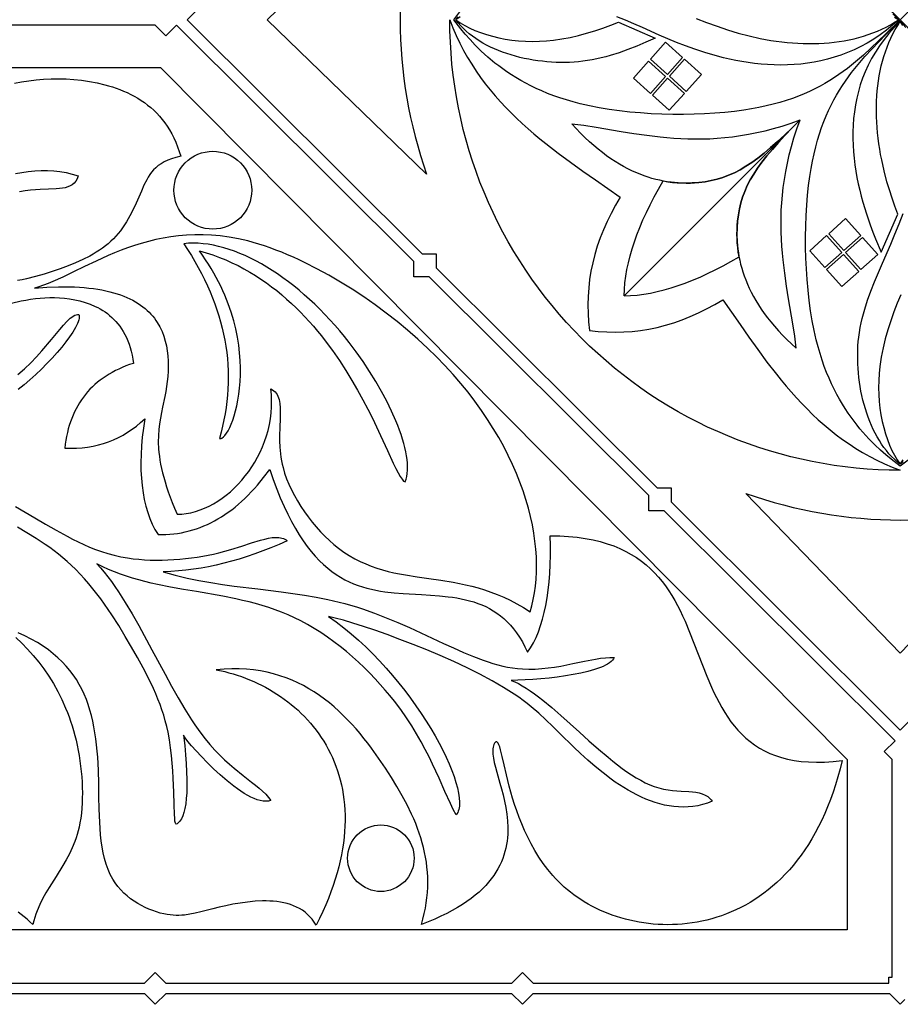
# Model space of a CAD drawing. Units: millimetres. Extents: x 0 to 203, y 67 to 203.
# Drawn here: x 40 to 101, y 67 to 135 of the extents above; entities that cross this region are included whole.
import ezdxf

# ---------------------------------------------------------------- set-up
doc = ezdxf.new("R2010")
doc.units = ezdxf.units.MM
doc.header["$MEASUREMENT"] = 0
doc.layers.add('LAYER_1', color=18, linetype='CONTINUOUS')

msp = doc.modelspace()

# ---------------------------------------------------------------- linework, layer by layer
at = {"layer": 'LAYER_1'}
for points in [[(117.076, 101.758), (101.247, 85.991), (85.418, 101.758), (85.418, 102.722), (84.451, 102.722), (69.161, 117.952), (69.161, 118.919), (68.191, 118.919), (51.917, 135.129), (68.191, 151.34), (69.161, 151.34), (69.161, 152.307), (84.451, 167.537), (85.418, 167.537), (85.418, 168.5), (101.247, 184.268), (117.076, 168.5)], [(66.652, 135.809), (66.644, 135.129), (66.652, 134.45), (66.673, 133.77), (66.71, 133.091), (66.761, 132.411), (66.826, 131.733), (66.906, 131.057), (67, 130.384), (67.108, 129.713), (67.23, 129.045), (67.367, 128.379), (67.519, 127.715), (67.684, 127.054), (67.864, 126.397), (68.057, 125.744), (68.264, 125.097), (68.485, 124.454), (57.441, 135.129), (68.485, 145.805)], [(100.231, 136.125), (101.247, 135.129), (100.231, 134.134), (99.727, 133.64), (99.217, 133.153), (98.696, 132.676), (98.157, 132.212), (97.878, 131.985), (97.593, 131.762), (97.3, 131.544), (96.999, 131.331), (96.689, 131.123), (96.369, 130.92), (96.038, 130.724), (95.696, 130.534), (95.342, 130.35), (94.974, 130.174), (94.593, 130.005), (94.198, 129.843), (93.787, 129.69), (93.36, 129.545), (92.916, 129.409), (92.454, 129.282), (91.974, 129.165), (91.475, 129.057), (90.956, 128.959), (90.416, 128.873), (89.771, 128.786), (89.102, 128.715), (88.411, 128.657), (87.702, 128.615), (86.979, 128.588), (86.246, 128.576), (85.505, 128.579), (84.761, 128.597), (84.017, 128.632), (83.276, 128.681), (82.542, 128.747), (81.818, 128.829), (81.109, 128.927), (80.417, 129.041), (79.746, 129.172), (79.099, 129.32), (78.618, 129.445), (78.154, 129.58), (77.705, 129.724), (77.272, 129.876), (76.855, 130.036), (76.453, 130.203), (76.066, 130.377), (75.694, 130.557), (75.336, 130.741), (74.993, 130.931), (74.662, 131.125), (74.346, 131.323), (74.042, 131.523), (73.752, 131.726), (73.473, 131.931), (73.207, 132.137), (72.711, 132.551), (72.26, 132.963), (71.851, 133.368), (71.483, 133.761), (71.152, 134.139), (70.857, 134.496), (70.364, 135.129), (70.857, 135.763)], [(102.243, 136.146), (101.247, 135.129), (100.251, 136.146)], [(100.857, 135.308), (101.14, 135.129), (100.726, 135.534)], [(102.263, 134.134), (101.247, 135.129), (102.263, 136.125)], [(70.799, 135.336), (70.504, 135.129), (70.667, 135.336)], [(87.131, 135.214), (87.847, 134.938), (88.572, 134.675), (89.304, 134.431), (90.041, 134.209), (90.793, 134.011), (91.545, 133.843), (91.921, 133.77), (92.297, 133.705), (92.671, 133.648), (93.045, 133.599), (93.417, 133.558), (93.788, 133.525), (94.158, 133.501), (94.525, 133.485), (94.891, 133.478), (95.254, 133.479), (95.615, 133.489), (95.972, 133.508), (96.327, 133.536), (96.679, 133.574), (97.027, 133.62), (97.372, 133.677), (97.713, 133.742), (98.049, 133.818), (98.381, 133.903), (98.709, 133.998), (99.032, 134.103), (99.35, 134.218), (99.663, 134.343), (99.97, 134.479), (100.272, 134.626), (100.567, 134.783), (100.857, 134.951), (101.14, 135.129), (100.716, 134.753), (100.286, 134.404), (99.85, 134.083), (99.41, 133.788), (98.964, 133.519), (98.514, 133.275), (98.061, 133.054), (97.605, 132.857), (97.146, 132.683), (96.685, 132.53), (96.222, 132.398), (95.759, 132.286), (95.294, 132.194), (94.83, 132.12), (94.366, 132.064), (93.903, 132.026), (93.442, 132.003), (92.983, 131.996), (92.526, 132.003), (92.072, 132.025), (91.621, 132.059), (91.175, 132.106), (90.733, 132.165), (90.296, 132.234), (89.864, 132.313), (89.439, 132.402), (89.02, 132.499), (88.608, 132.603), (88.204, 132.715), (87.807, 132.832), (87.041, 133.083), (86.395, 133.316), (85.773, 133.559), (85.17, 133.81), (84.579, 134.066), (83.413, 134.584), (82.826, 134.842), (82.229, 135.097), (81.641, 135.337)], [(101.88, 104.74), (101.247, 104.246), (100.614, 104.74), (100.257, 105.035), (99.879, 105.365), (99.485, 105.733), (99.08, 106.142), (98.669, 106.593), (98.462, 106.836), (98.255, 107.09), (98.049, 107.356), (97.844, 107.634), (97.641, 107.924), (97.44, 108.228), (97.243, 108.545), (97.049, 108.875), (96.859, 109.219), (96.674, 109.576), (96.495, 109.949), (96.321, 110.336), (96.154, 110.737), (95.994, 111.154), (95.842, 111.587), (95.698, 112.036), (95.563, 112.5), (95.438, 112.982), (95.29, 113.628), (95.159, 114.299), (95.045, 114.991), (94.947, 115.701), (94.865, 116.424), (94.799, 117.158), (94.75, 117.899), (94.715, 118.643), (94.697, 119.387), (94.694, 120.128), (94.706, 120.862), (94.733, 121.584), (94.775, 122.293), (94.832, 122.984), (94.904, 123.654), (94.99, 124.298), (95.077, 124.838), (95.175, 125.357), (95.282, 125.856), (95.4, 126.336), (95.527, 126.798), (95.663, 127.242), (95.808, 127.669), (95.961, 128.08), (96.123, 128.475), (96.292, 128.857), (96.468, 129.224), (96.652, 129.578), (96.842, 129.921), (97.038, 130.251), (97.241, 130.571), (97.449, 130.882), (97.662, 131.183), (97.88, 131.475), (98.329, 132.039), (98.794, 132.578), (99.271, 133.099), (100.251, 134.113), (101.247, 135.129), (102.243, 134.113)], [(101.426, 134.739), (101.247, 135.023), (101.624, 134.599)], [(26.519, 68.501), (48.976, 68.501), (49.711, 69.237), (50.446, 68.501), (74.376, 68.501), (75.111, 69.237), (75.846, 68.501), (100.466, 68.501), (100.466, 68.913), (100.695, 68.913), (100.695, 83.961), (100.143, 84.514), (100.884, 85.254), (84.916, 101.16), (83.856, 101.16), (83.856, 102.215), (68.655, 117.357), (67.599, 117.357), (67.599, 118.41), (51.183, 134.761), (50.447, 134.025), (49.711, 134.761), (26.336, 134.761)], [(4.065, 131.816), (50.079, 131.816), (97.566, 83.961), (97.566, 72.182), (36.581, 72.182)], [(39.963, 130.733), (40.46, 130.833), (40.962, 130.915), (41.47, 130.977), (41.983, 131.02), (42.502, 131.044), (43.024, 131.048), (43.551, 131.032), (44.082, 130.996), (44.615, 130.939), (45.152, 130.862), (45.688, 130.762), (46.221, 130.637), (46.485, 130.564), (46.748, 130.484), (47.008, 130.397), (47.265, 130.302), (47.519, 130.199), (47.77, 130.088), (48.017, 129.968), (48.26, 129.839), (48.498, 129.701), (48.731, 129.554), (48.959, 129.397), (49.181, 129.231), (49.397, 129.053), (49.606, 128.866), (49.809, 128.667), (50.004, 128.458), (50.192, 128.237), (50.371, 128.004), (50.542, 127.76), (50.705, 127.503), (50.858, 127.233), (51.001, 126.951), (51.135, 126.656), (51.258, 126.347), (51.371, 126.025), (51.472, 125.689), (51.14, 125.607), (50.839, 125.513), (50.569, 125.409), (50.327, 125.294), (50.11, 125.17), (49.916, 125.036), (49.744, 124.892), (49.59, 124.741), (49.452, 124.581), (49.329, 124.414), (49.218, 124.24), (49.116, 124.059), (48.931, 123.679), (48.757, 123.279), (48.578, 122.862), (48.388, 122.434), (48.183, 122.002), (47.96, 121.571), (47.715, 121.146), (47.584, 120.939), (47.446, 120.735), (47.3, 120.536), (47.148, 120.343), (46.987, 120.156), (46.818, 119.976), (46.64, 119.804), (46.454, 119.639), (46.259, 119.481), (46.057, 119.33), (45.847, 119.185), (45.63, 119.046), (45.406, 118.912), (45.176, 118.784), (44.697, 118.542), (44.196, 118.315), (43.675, 118.103), (43.138, 117.9), (42.585, 117.707), (42.016, 117.525), (41.426, 117.359), (40.813, 117.213), (40.497, 117.149), (40.174, 117.091)], [(40.037, 124.49), (40.481, 124.572), (40.926, 124.635), (41.369, 124.678), (41.81, 124.699), (42.249, 124.699), (42.684, 124.675), (43.115, 124.628), (43.542, 124.556), (43.963, 124.459), (44.377, 124.335), (44.299, 124.136), (44.204, 123.97), (44.093, 123.832), (43.966, 123.721), (43.822, 123.633), (43.662, 123.565), (43.484, 123.514), (43.289, 123.478), (43.076, 123.452), (42.845, 123.434), (42.329, 123.411), (41.739, 123.385), (41.415, 123.363), (41.072, 123.331), (40.709, 123.286), (40.33, 123.228)], [(101.279, 116.111), (101.04, 115.523), (100.809, 114.922), (100.592, 114.311), (100.391, 113.689), (100.211, 113.061), (100.056, 112.427), (99.989, 112.108), (99.929, 111.789), (99.878, 111.469), (99.835, 111.149), (99.786, 110.657), (99.758, 110.166), (99.751, 109.679), (99.763, 109.197), (99.794, 108.721), (99.844, 108.253), (99.912, 107.795), (99.997, 107.348), (100.1, 106.915), (100.219, 106.496), (100.354, 106.094), (100.504, 105.71), (100.669, 105.345), (100.848, 105.002), (101.041, 104.681), (101.247, 104.386), (101.04, 104.55), (100.841, 104.726), (100.649, 104.915), (100.464, 105.115), (100.287, 105.327), (100.117, 105.548), (99.955, 105.78), (99.8, 106.021), (99.652, 106.271), (99.512, 106.53), (99.379, 106.796), (99.255, 107.069), (99.137, 107.348), (99.027, 107.634), (98.925, 107.925), (98.831, 108.221), (98.744, 108.522), (98.665, 108.826), (98.593, 109.133), (98.529, 109.443), (98.474, 109.756), (98.425, 110.069), (98.385, 110.384), (98.352, 110.699), (98.328, 111.014), (98.311, 111.328), (98.302, 111.641), (98.301, 111.953), (98.308, 112.261), (98.323, 112.567), (98.346, 112.87), (98.377, 113.168), (98.422, 113.502), (98.477, 113.831), (98.541, 114.156), (98.615, 114.476), (98.696, 114.794), (98.786, 115.109), (98.988, 115.735), (99.215, 116.36), (99.465, 116.99), (100.016, 118.286), (100.588, 119.617), (100.878, 120.308), (101.163, 121.013), (101.439, 121.729)], [(39.761, 115.525), (40.426, 115.675), (40.756, 115.739), (41.086, 115.795), (41.415, 115.842), (41.746, 115.879), (42.077, 115.904), (42.411, 115.917), (42.748, 115.917), (43.089, 115.903), (43.434, 115.874), (43.785, 115.829), (44.14, 115.766), (44.499, 115.684), (44.858, 115.582), (45.214, 115.455), (45.564, 115.304), (45.736, 115.218), (45.905, 115.125), (46.072, 115.024), (46.235, 114.916), (46.395, 114.8), (46.55, 114.676), (46.702, 114.543), (46.848, 114.402), (46.99, 114.252), (47.126, 114.092), (47.256, 113.923), (47.38, 113.744), (47.497, 113.555), (47.607, 113.356), (47.711, 113.146), (47.806, 112.926), (47.894, 112.694), (47.973, 112.452), (48.043, 112.197), (48.104, 111.931), (48.156, 111.652), (48.198, 111.362), (47.935, 111.273), (47.68, 111.179), (47.432, 111.078), (47.192, 110.971), (46.959, 110.858), (46.733, 110.739), (46.515, 110.614), (46.304, 110.483), (46.1, 110.345), (45.904, 110.202), (45.715, 110.052), (45.534, 109.896), (45.359, 109.734), (45.192, 109.566), (45.033, 109.392), (44.881, 109.211), (44.736, 109.025), (44.599, 108.832), (44.468, 108.633), (44.346, 108.429), (44.23, 108.218), (44.122, 108), (44.021, 107.777), (43.928, 107.548), (43.842, 107.312), (43.763, 107.07), (43.692, 106.823), (43.628, 106.569), (43.572, 106.309), (43.522, 106.042), (43.481, 105.77), (43.446, 105.491), (43.856, 105.486), (44.257, 105.498), (44.65, 105.528), (45.034, 105.575), (45.41, 105.641), (45.777, 105.724), (46.135, 105.825), (46.485, 105.943), (46.827, 106.079), (47.16, 106.233), (47.484, 106.405), (47.8, 106.595), (48.108, 106.802), (48.406, 107.027), (48.697, 107.27), (48.978, 107.53), (48.885, 106.885), (48.812, 106.26), (48.759, 105.653), (48.727, 105.066), (48.714, 104.498), (48.722, 103.949), (48.749, 103.419), (48.797, 102.908), (48.864, 102.417), (48.952, 101.944), (49.06, 101.491), (49.188, 101.057), (49.336, 100.642), (49.504, 100.247), (49.692, 99.87), (49.9, 99.513), (50.176, 99.513), (50.45, 99.522), (50.722, 99.54), (50.991, 99.567), (51.258, 99.604), (51.523, 99.649), (51.786, 99.704), (52.046, 99.767), (52.304, 99.84), (52.56, 99.922), (52.814, 100.013), (53.065, 100.113), (53.315, 100.222), (53.562, 100.34), (53.806, 100.467), (54.049, 100.603), (54.289, 100.748), (54.527, 100.903), (54.763, 101.066), (54.997, 101.239), (55.228, 101.42), (55.457, 101.611), (55.684, 101.811), (55.909, 102.019), (56.131, 102.237), (56.351, 102.464), (56.569, 102.7), (56.785, 102.946), (57.209, 103.463), (57.625, 104.017), (57.867, 103.322), (58.112, 102.666), (58.362, 102.049), (58.616, 101.468), (58.874, 100.924), (59.136, 100.414), (59.401, 99.937), (59.67, 99.493), (59.943, 99.079), (60.219, 98.696), (60.498, 98.341), (60.779, 98.014), (61.064, 97.714), (61.352, 97.438), (61.642, 97.187), (61.935, 96.958), (62.23, 96.751), (62.528, 96.565), (62.827, 96.398), (63.129, 96.249), (63.432, 96.117), (63.738, 96), (64.045, 95.899), (64.353, 95.811), (64.663, 95.735), (64.974, 95.67), (65.286, 95.615), (65.599, 95.568), (66.227, 95.497), (66.858, 95.446), (68.12, 95.372), (68.747, 95.335), (69.368, 95.287), (69.981, 95.223), (70.283, 95.182), (70.582, 95.134), (70.878, 95.079), (71.171, 95.014), (71.459, 94.941), (71.743, 94.857), (72.023, 94.761), (72.297, 94.654), (72.567, 94.533), (72.831, 94.398), (73.089, 94.249), (73.341, 94.084), (73.587, 93.902), (73.826, 93.703), (74.059, 93.486), (74.283, 93.249), (74.501, 92.992), (74.71, 92.714), (74.911, 92.414), (75.104, 92.092), (75.287, 91.745), (75.462, 91.375), (75.673, 91.694), (75.868, 92.038), (76.049, 92.407), (76.214, 92.801), (76.365, 93.219), (76.501, 93.661), (76.621, 94.128), (76.727, 94.62), (76.818, 95.137), (76.893, 95.678), (76.954, 96.243), (77, 96.834), (77.03, 97.449), (77.046, 98.088), (77.047, 98.753), (77.032, 99.441), (77.686, 99.428), (78.308, 99.391), (78.899, 99.332), (79.461, 99.252), (79.993, 99.151), (80.498, 99.03), (80.976, 98.889), (81.428, 98.73), (81.856, 98.553), (82.26, 98.359), (82.641, 98.148), (83.001, 97.922), (83.34, 97.681), (83.66, 97.425), (83.962, 97.157), (84.246, 96.875), (84.513, 96.582), (84.766, 96.277), (85.004, 95.962), (85.229, 95.637), (85.441, 95.304), (85.643, 94.962), (85.834, 94.612), (86.016, 94.256), (86.19, 93.893), (86.357, 93.525), (86.674, 92.777), (87.269, 91.248), (87.564, 90.481), (87.867, 89.719), (88.186, 88.972), (88.353, 88.606), (88.528, 88.247), (88.71, 87.894), (88.902, 87.55), (89.102, 87.215), (89.314, 86.889), (89.537, 86.575), (89.772, 86.272), (90.021, 85.982), (90.284, 85.706), (90.563, 85.444), (90.858, 85.198), (91.17, 84.968), (91.5, 84.756), (91.849, 84.561), (92.218, 84.386), (92.609, 84.231), (93.021, 84.097), (93.456, 83.985), (93.915, 83.896), (94.399, 83.83), (94.908, 83.79), (95.444, 83.774), (96.008, 83.786), (96.6, 83.825), (97.222, 83.892), (97.081, 83.316), (96.929, 82.758), (96.767, 82.216), (96.595, 81.692), (96.413, 81.185), (96.221, 80.694), (96.021, 80.219), (95.812, 79.761), (95.594, 79.318), (95.367, 78.892), (95.133, 78.481), (94.891, 78.086), (94.642, 77.705), (94.386, 77.341), (94.122, 76.991), (93.853, 76.655), (93.577, 76.335), (93.295, 76.029), (93.007, 75.737), (92.714, 75.459), (92.416, 75.195), (92.113, 74.945), (91.806, 74.708), (91.494, 74.485), (91.178, 74.274), (90.859, 74.077), (90.537, 73.893), (90.211, 73.721), (89.883, 73.561), (89.552, 73.414), (89.219, 73.279), (88.884, 73.156), (88.547, 73.045), (88.209, 72.945), (87.871, 72.856), (87.531, 72.779), (87.191, 72.713), (86.851, 72.657), (86.511, 72.612), (86.171, 72.578), (85.832, 72.554), (85.494, 72.54), (85.157, 72.536), (84.822, 72.542), (84.489, 72.557), (84.158, 72.582), (83.829, 72.616), (83.503, 72.659), (83.181, 72.711), (82.861, 72.771), (82.545, 72.84), (82.233, 72.917), (81.925, 73.003), (81.622, 73.096), (81.324, 73.198), (81.03, 73.306), (80.742, 73.423), (80.46, 73.546), (80.183, 73.677), (79.913, 73.814), (79.649, 73.958), (79.392, 74.109), (79.142, 74.266), (78.899, 74.429), (78.665, 74.598), (78.437, 74.773), (78.217, 74.953), (78.004, 75.139), (77.799, 75.329), (77.6, 75.524), (77.408, 75.723), (77.223, 75.926), (76.873, 76.344), (76.547, 76.774), (76.245, 77.215), (75.967, 77.665), (75.71, 78.12), (75.474, 78.579), (75.257, 79.04), (75.059, 79.501), (74.878, 79.958), (74.713, 80.411), (74.563, 80.856), (74.427, 81.292), (74.193, 82.127), (74.002, 82.897), (73.844, 83.585), (73.711, 84.172), (73.593, 84.641), (73.538, 84.826), (73.483, 84.975), (73.427, 85.085), (73.37, 85.155), (73.34, 85.174), (73.31, 85.181), (73.278, 85.178), (73.246, 85.163), (73.188, 85.086), (73.141, 85.001), (73.105, 84.907), (73.079, 84.807), (73.062, 84.699), (73.055, 84.583), (73.063, 84.332), (73.101, 84.054), (73.162, 83.752), (73.243, 83.426), (73.338, 83.079), (73.555, 82.327), (73.667, 81.925), (73.776, 81.508), (73.876, 81.078), (73.964, 80.636), (74.034, 80.184), (74.082, 79.724), (74.104, 79.257), (74.103, 79.022), (74.095, 78.785), (74.077, 78.548), (74.049, 78.309), (74.012, 78.071), (73.964, 77.832), (73.904, 77.593), (73.833, 77.354), (73.75, 77.116), (73.653, 76.878), (73.543, 76.641), (73.419, 76.404), (73.28, 76.169), (73.126, 75.936), (72.956, 75.704), (72.77, 75.473), (72.567, 75.245), (72.346, 75.019), (72.107, 74.795), (71.849, 74.574), (71.572, 74.356), (71.275, 74.14), (70.958, 73.928), (70.62, 73.719), (70.26, 73.514), (69.878, 73.313), (69.473, 73.116), (69.045, 72.922), (68.593, 72.734), (68.117, 72.55), (68.225, 72.927), (68.318, 73.301), (68.396, 73.672), (68.458, 74.039), (68.506, 74.402), (68.54, 74.762), (68.56, 75.119), (68.566, 75.473), (68.559, 75.824), (68.54, 76.172), (68.508, 76.518), (68.464, 76.86), (68.408, 77.201), (68.342, 77.539), (68.264, 77.875), (68.176, 78.208), (68.077, 78.54), (67.969, 78.87), (67.852, 79.198), (67.725, 79.524), (67.59, 79.849), (67.446, 80.173), (67.136, 80.816), (66.796, 81.454), (66.431, 82.09), (66.044, 82.722), (65.636, 83.354), (65.164, 84.052), (64.668, 84.742), (64.411, 85.083), (64.147, 85.42), (63.876, 85.752), (63.597, 86.078), (63.312, 86.398), (63.018, 86.71), (62.716, 87.015), (62.405, 87.311), (62.086, 87.597), (61.757, 87.872), (61.419, 88.137), (61.071, 88.39), (60.713, 88.63), (60.345, 88.856), (59.966, 89.068), (59.576, 89.265), (59.175, 89.447), (58.762, 89.611), (58.337, 89.759), (57.9, 89.888), (57.451, 89.998), (56.988, 90.088), (56.513, 90.158), (56.024, 90.206), (55.521, 90.232), (55.005, 90.236), (54.474, 90.215), (53.928, 90.171), (54.515, 90.041), (54.807, 89.965), (55.097, 89.882), (55.386, 89.792), (55.673, 89.694), (55.957, 89.588), (56.24, 89.476), (56.519, 89.356), (56.796, 89.229), (57.07, 89.095), (57.341, 88.953), (57.608, 88.805), (57.871, 88.649), (58.13, 88.487), (58.385, 88.317), (58.635, 88.14), (58.88, 87.957), (59.121, 87.766), (59.356, 87.569), (59.585, 87.364), (59.809, 87.153), (60.027, 86.935), (60.239, 86.71), (60.444, 86.479), (60.643, 86.24), (60.835, 85.995), (61.019, 85.744), (61.196, 85.485), (61.365, 85.22), (61.527, 84.949), (61.68, 84.671), (61.825, 84.386), (61.962, 84.095), (62.089, 83.798), (62.207, 83.494), (62.316, 83.183), (62.416, 82.867), (62.505, 82.544), (62.585, 82.214), (62.654, 81.879), (62.712, 81.537), (62.76, 81.189), (62.797, 80.835), (62.823, 80.475), (62.837, 80.108), (62.839, 79.736), (62.829, 79.357), (62.807, 78.972), (62.773, 78.582), (62.725, 78.185), (62.665, 77.783), (62.592, 77.374), (62.505, 76.96), (62.405, 76.54), (62.29, 76.114), (62.162, 75.682), (62.019, 75.245), (61.861, 74.802), (61.688, 74.353), (61.501, 73.898), (61.298, 73.438), (61.079, 72.972), (60.845, 72.501), (60.713, 72.713), (60.569, 72.908), (60.414, 73.087), (60.248, 73.25), (60.071, 73.397), (59.885, 73.53), (59.69, 73.648), (59.486, 73.753), (59.275, 73.845), (59.056, 73.925), (58.831, 73.992), (58.599, 74.048), (58.363, 74.093), (58.122, 74.128), (57.876, 74.153), (57.627, 74.169), (57.376, 74.176), (57.122, 74.175), (56.61, 74.152), (56.097, 74.103), (55.587, 74.032), (55.086, 73.945), (54.599, 73.846), (54.13, 73.739), (53.684, 73.629), (52.866, 73.417), (52.482, 73.326), (52.106, 73.252), (51.73, 73.201), (51.54, 73.185), (51.348, 73.178), (51.153, 73.178), (50.953, 73.188), (50.748, 73.208), (50.537, 73.237), (50.294, 73.283), (50.045, 73.343), (49.79, 73.417), (49.532, 73.505), (49.271, 73.607), (49.011, 73.723), (48.753, 73.853), (48.497, 73.998), (48.247, 74.157), (48.003, 74.331), (47.767, 74.52), (47.542, 74.723), (47.328, 74.941), (47.127, 75.174), (46.942, 75.422), (46.773, 75.685), (46.682, 75.846), (46.598, 76.013), (46.446, 76.36), (46.316, 76.725), (46.206, 77.105), (46.114, 77.5), (46.038, 77.907), (45.978, 78.325), (45.93, 78.752), (45.894, 79.186), (45.867, 79.626), (45.834, 80.515), (45.817, 81.407), (45.802, 82.287), (45.774, 83.214), (45.726, 84.111), (45.692, 84.548), (45.65, 84.976), (45.6, 85.398), (45.54, 85.811), (45.471, 86.216), (45.39, 86.613), (45.298, 87.001), (45.193, 87.382), (45.075, 87.754), (44.943, 88.118), (44.795, 88.473), (44.632, 88.819), (44.452, 89.157), (44.255, 89.486), (44.039, 89.807), (43.804, 90.118), (43.549, 90.421), (43.273, 90.714), (42.976, 90.999), (42.657, 91.274), (42.314, 91.54), (41.947, 91.796), (41.555, 92.043), (41.137, 92.281), (40.693, 92.509), (40.222, 92.728)], [(40.211, 110.584), (40.666, 110.984), (41.091, 111.395), (41.487, 111.809), (41.857, 112.221), (42.522, 113.01), (43.099, 113.71), (43.358, 114.01), (43.601, 114.268), (43.828, 114.477), (43.936, 114.562), (44.041, 114.631), (44.143, 114.685), (44.243, 114.723), (44.339, 114.744), (44.433, 114.747), (44.449, 114.666), (44.451, 114.575), (44.439, 114.474), (44.414, 114.363), (44.376, 114.243), (44.325, 114.115), (44.189, 113.835), (44.008, 113.527), (43.788, 113.196), (43.531, 112.846), (43.241, 112.482), (42.923, 112.107), (42.581, 111.726), (42.217, 111.343), (41.837, 110.963), (41.443, 110.59), (41.04, 110.229), (40.631, 109.882), (40.221, 109.556)], [(101.457, 104.547), (101.247, 104.386), (101.453, 104.681)], [(111.923, 102.367), (101.247, 91.324), (90.572, 102.367), (91.215, 102.146), (91.862, 101.939), (92.515, 101.746), (93.172, 101.566), (93.833, 101.401), (94.496, 101.25), (95.162, 101.113), (95.831, 100.99), (96.502, 100.882), (97.175, 100.788), (97.851, 100.708), (98.529, 100.643), (99.209, 100.592), (99.888, 100.556), (100.568, 100.534), (101.247, 100.526), (101.927, 100.534)], [(40.034, 101.465), (41.376, 100.685), (42.113, 100.249), (42.854, 99.817), (43.606, 99.4), (43.988, 99.201), (44.375, 99.009), (44.769, 98.826), (45.171, 98.654), (45.581, 98.493), (46, 98.344), (46.429, 98.21), (46.87, 98.091), (47.323, 97.989), (47.788, 97.905), (48.172, 97.851), (48.563, 97.809), (48.96, 97.779), (49.363, 97.759), (49.769, 97.751), (50.178, 97.753), (50.587, 97.765), (50.997, 97.786), (51.404, 97.817), (51.809, 97.856), (52.209, 97.904), (52.604, 97.959), (52.992, 98.022), (53.371, 98.093), (53.741, 98.169), (54.1, 98.252), (54.524, 98.362), (54.93, 98.478), (55.688, 98.716), (56.376, 98.943), (56.997, 99.135), (57.282, 99.211), (57.551, 99.269), (57.804, 99.307), (58.042, 99.322), (58.264, 99.311), (58.37, 99.295), (58.472, 99.271), (58.57, 99.239), (58.664, 99.199), (58.755, 99.15), (58.842, 99.091), (58.274, 98.839), (57.712, 98.603), (57.157, 98.384), (56.608, 98.181), (56.064, 97.995), (55.524, 97.825), (54.989, 97.671), (54.457, 97.531), (53.929, 97.407), (53.403, 97.298), (52.878, 97.203), (52.356, 97.122), (51.834, 97.055), (51.312, 97.001), (50.791, 96.961), (50.268, 96.934), (50.678, 96.816), (51.088, 96.707), (51.907, 96.513), (52.726, 96.345), (53.544, 96.2), (54.361, 96.073), (55.177, 95.961), (56.804, 95.759), (58.425, 95.561), (59.232, 95.453), (60.037, 95.331), (60.839, 95.193), (61.638, 95.034), (62.434, 94.849), (62.831, 94.746), (63.227, 94.635), (63.638, 94.51), (64.048, 94.377), (64.865, 94.087), (65.677, 93.771), (66.484, 93.435), (67.287, 93.083), (68.084, 92.721), (69.66, 91.99), (70.349, 91.674), (71.033, 91.371), (71.714, 91.087), (72.393, 90.83), (72.732, 90.714), (73.071, 90.608), (73.41, 90.512), (73.748, 90.428), (74.087, 90.356), (74.426, 90.297), (74.766, 90.252), (75.105, 90.222), (75.554, 90.206), (76.001, 90.215), (76.447, 90.244), (76.89, 90.291), (77.329, 90.353), (77.761, 90.425), (78.604, 90.59), (79.406, 90.758), (80.157, 90.904), (80.51, 90.96), (80.846, 91), (81.163, 91.021), (81.462, 91.02), (81.411, 90.921), (81.339, 90.825), (81.246, 90.733), (81.133, 90.644), (81.001, 90.558), (80.851, 90.476), (80.685, 90.397), (80.504, 90.321), (80.099, 90.18), (79.645, 90.051), (79.152, 89.935), (78.626, 89.832), (78.078, 89.74), (77.516, 89.661), (76.948, 89.594), (76.384, 89.539), (75.831, 89.495), (75.3, 89.462), (74.797, 89.441), (74.332, 89.431), (74.58, 89.331), (74.837, 89.208), (75.101, 89.063), (75.372, 88.897), (75.651, 88.711), (75.936, 88.508), (76.227, 88.288), (76.524, 88.054), (77.133, 87.549), (77.76, 87.003), (79.052, 85.843), (79.71, 85.253), (80.371, 84.673), (81.032, 84.116), (81.361, 83.849), (81.69, 83.593), (82.016, 83.348), (82.34, 83.117), (82.661, 82.901), (82.98, 82.702), (83.294, 82.52), (83.605, 82.358), (83.912, 82.217), (84.213, 82.099), (84.545, 81.994), (84.87, 81.915), (85.187, 81.858), (85.495, 81.818), (86.081, 81.773), (86.623, 81.743), (86.876, 81.723), (87.116, 81.694), (87.341, 81.65), (87.552, 81.589), (87.748, 81.504), (87.839, 81.452), (87.927, 81.393), (88.011, 81.326), (88.09, 81.25), (88.164, 81.165), (88.235, 81.07), (87.902, 80.945), (87.569, 80.844), (87.236, 80.767), (86.903, 80.713), (86.572, 80.68), (86.241, 80.668), (85.911, 80.676), (85.583, 80.704), (85.256, 80.75), (84.931, 80.813), (84.608, 80.892), (84.287, 80.988), (83.969, 81.098), (83.653, 81.222), (83.34, 81.359), (83.03, 81.508), (82.723, 81.668), (82.42, 81.838), (82.121, 82.019), (81.825, 82.207), (81.533, 82.403), (81.246, 82.607), (80.686, 83.03), (80.145, 83.469), (79.626, 83.919), (79.13, 84.371), (78.659, 84.818), (77.679, 85.788), (77.208, 86.255), (76.732, 86.713), (76.24, 87.163), (75.718, 87.607), (75.442, 87.827), (75.154, 88.046), (74.852, 88.265), (74.534, 88.483), (74.179, 88.715), (73.806, 88.946), (73.417, 89.176), (73.013, 89.404), (72.167, 89.856), (71.28, 90.299), (70.363, 90.729), (69.428, 91.145), (68.488, 91.542), (67.553, 91.919), (66.635, 92.272), (65.747, 92.599), (64.9, 92.897), (64.106, 93.163), (63.376, 93.394), (62.723, 93.588), (62.157, 93.742), (61.692, 93.852), (62.228, 93.474), (62.755, 93.071), (63.273, 92.647), (63.781, 92.204), (64.277, 91.743), (64.761, 91.267), (65.232, 90.778), (65.69, 90.277), (66.133, 89.766), (66.562, 89.249), (66.974, 88.726), (67.369, 88.2), (67.747, 87.672), (68.106, 87.146), (68.447, 86.623), (68.767, 86.104), (69.066, 85.592), (69.344, 85.09), (69.6, 84.598), (69.832, 84.119), (70.041, 83.656), (70.224, 83.209), (70.383, 82.782), (70.514, 82.376), (70.619, 81.993), (70.696, 81.636), (70.744, 81.305), (70.762, 81.004), (70.76, 80.865), (70.75, 80.735), (70.733, 80.612), (70.707, 80.499), (70.674, 80.394), (70.632, 80.298), (70.583, 80.211), (70.525, 80.135), (70.327, 80.511), (70.134, 80.906), (69.747, 81.75), (69.342, 82.661), (68.897, 83.632), (68.652, 84.138), (68.388, 84.656), (68.103, 85.187), (67.793, 85.728), (67.457, 86.28), (67.09, 86.841), (66.691, 87.41), (66.256, 87.987), (65.945, 88.377), (65.617, 88.768), (65.274, 89.158), (64.916, 89.548), (64.545, 89.934), (64.16, 90.316), (63.763, 90.692), (63.355, 91.06), (62.936, 91.42), (62.507, 91.768), (62.069, 92.105), (61.623, 92.428), (61.17, 92.736), (60.71, 93.027), (60.245, 93.3), (59.774, 93.553), (59.336, 93.768), (58.896, 93.966), (58.452, 94.148), (58.006, 94.315), (57.557, 94.469), (57.107, 94.61), (56.655, 94.74), (56.201, 94.86), (55.746, 94.97), (55.291, 95.072), (54.379, 95.256), (52.558, 95.576), (51.654, 95.729), (50.758, 95.888), (49.872, 96.064), (49.433, 96.161), (48.998, 96.265), (48.566, 96.378), (48.139, 96.499), (47.716, 96.632), (47.297, 96.776), (46.884, 96.933), (46.475, 97.104), (46.072, 97.29), (45.675, 97.492), (45.929, 97.21), (46.18, 96.911), (46.428, 96.596), (46.673, 96.266), (46.917, 95.923), (47.158, 95.567), (47.634, 94.822), (48.103, 94.038), (48.566, 93.226), (49.48, 91.549), (50.386, 89.859), (50.839, 89.03), (51.295, 88.224), (51.753, 87.448), (52.216, 86.713), (52.449, 86.362), (52.684, 86.025), (52.921, 85.701), (53.159, 85.393), (53.495, 84.991), (53.832, 84.618), (54.17, 84.271), (54.506, 83.949), (54.838, 83.649), (55.165, 83.369), (55.794, 82.859), (56.377, 82.398), (56.648, 82.181), (56.901, 81.969), (57.135, 81.761), (57.348, 81.553), (57.538, 81.343), (57.704, 81.129), (57.623, 81.104), (57.539, 81.087), (57.362, 81.072), (57.174, 81.084), (56.976, 81.121), (56.768, 81.18), (56.553, 81.261), (56.331, 81.362), (56.103, 81.48), (55.87, 81.616), (55.634, 81.766), (55.395, 81.93), (55.155, 82.106), (54.674, 82.486), (54.199, 82.895), (53.74, 83.318), (53.305, 83.744), (52.902, 84.16), (52.54, 84.552), (52.228, 84.909), (51.974, 85.216), (51.786, 85.462), (51.674, 85.634), (51.747, 84.938), (51.806, 84.285), (51.851, 83.675), (51.881, 83.108), (51.897, 82.583), (51.899, 82.099), (51.886, 81.657), (51.859, 81.256), (51.819, 80.896), (51.764, 80.576), (51.695, 80.295), (51.613, 80.054), (51.516, 79.852), (51.463, 79.766), (51.407, 79.689), (51.346, 79.622), (51.283, 79.564), (51.216, 79.516), (51.146, 79.477), (51.124, 79.506), (51.105, 79.552), (51.075, 79.696), (51.053, 79.903), (51.037, 80.168), (51.016, 80.848), (50.995, 81.693), (50.958, 82.659), (50.929, 83.174), (50.89, 83.702), (50.84, 84.238), (50.775, 84.777), (50.694, 85.313), (50.596, 85.841), (50.506, 86.241), (50.405, 86.633), (50.293, 87.019), (50.171, 87.398), (50.039, 87.772), (49.897, 88.141), (49.747, 88.507), (49.588, 88.869), (49.246, 89.586), (48.877, 90.299), (48.483, 91.014), (48.07, 91.736), (47.635, 92.477), (47.18, 93.225), (46.703, 93.971), (46.202, 94.707), (45.941, 95.069), (45.673, 95.426), (45.398, 95.777), (45.115, 96.121), (44.824, 96.458), (44.524, 96.785), (44.215, 97.102), (43.897, 97.408), (43.611, 97.667), (43.318, 97.918), (43.019, 98.16), (42.715, 98.394), (42.407, 98.62), (42.094, 98.839), (41.462, 99.257), (40.823, 99.65), (40.183, 100.02)], [(40.062, 92.4), (40.478, 92.004), (40.882, 91.589), (41.271, 91.154), (41.645, 90.699), (42.003, 90.223), (42.343, 89.726), (42.664, 89.208), (42.966, 88.668), (43.248, 88.106), (43.507, 87.521), (43.628, 87.22), (43.743, 86.914), (43.853, 86.601), (43.956, 86.283), (44.053, 85.958), (44.144, 85.628), (44.228, 85.291), (44.305, 84.949), (44.377, 84.593), (44.442, 84.232), (44.499, 83.867), (44.548, 83.499), (44.589, 83.129), (44.622, 82.759), (44.646, 82.389), (44.662, 82.02), (44.668, 81.655), (44.665, 81.293), (44.653, 80.937), (44.63, 80.587), (44.598, 80.244), (44.556, 79.91), (44.503, 79.585), (44.439, 79.272), (44.377, 79.017), (44.307, 78.771), (44.231, 78.532), (44.149, 78.3), (43.967, 77.855), (43.766, 77.432), (43.549, 77.026), (43.321, 76.633), (42.844, 75.872), (42.367, 75.116), (42.138, 74.73), (41.921, 74.332), (41.719, 73.92), (41.536, 73.488), (41.453, 73.263), (41.377, 73.032), (41.307, 72.795), (41.244, 72.55), (41.042, 72.74), (40.839, 72.918), (40.633, 73.087), (40.426, 73.245), (40.217, 73.393)], [(26.531, 67.776), (48.963, 67.776), (49.711, 67.028), (50.459, 67.776), (74.363, 67.776), (75.111, 67.028), (75.859, 67.776), (100.466, 67.776), (100.499, 67.776), (100.924, 67.351), (101.247, 67.028), (101.571, 67.351)]]:
    msp.add_lwpolyline(points, dxfattribs=at)
for points in [[(101.241, 103.968), (100.477, 103.977), (99.714, 104.006), (98.951, 104.052), (98.189, 104.118), (97.429, 104.202), (96.671, 104.305), (95.915, 104.426), (95.163, 104.566), (94.415, 104.724), (93.671, 104.901), (92.932, 105.096), (92.197, 105.309), (91.468, 105.54), (90.746, 105.788), (90.029, 106.054), (89.319, 106.338), (88.617, 106.639), (87.922, 106.958), (87.234, 107.293), (86.556, 107.645), (85.886, 108.014), (85.225, 108.398), (84.574, 108.799), (83.933, 109.216), (83.303, 109.649), (82.683, 110.096), (82.075, 110.559), (81.478, 111.037), (80.892, 111.529), (80.32, 112.035), (79.759, 112.555), (79.212, 113.089), (78.678, 113.636), (78.158, 114.197), (77.651, 114.769), (77.159, 115.354), (76.681, 115.951), (76.218, 116.559), (75.77, 117.179), (75.337, 117.809), (74.92, 118.45), (74.519, 119.101), (74.134, 119.762), (73.765, 120.431), (73.413, 121.11), (73.078, 121.797), (72.759, 122.492), (72.458, 123.195), (72.174, 123.904), (71.908, 124.621), (71.659, 125.344), (71.428, 126.073), (71.215, 126.807), (71.021, 127.546), (70.844, 128.29), (70.685, 129.038), (70.546, 129.79), (70.424, 130.546), (70.321, 131.304), (70.237, 132.064), (70.172, 132.826), (70.125, 133.589), (70.096, 134.352), (70.087, 135.116), (70.301, 134.565), (70.532, 134.031), (70.777, 133.513), (71.038, 133.009), (71.313, 132.52), (71.601, 132.045), (71.903, 131.583), (72.217, 131.134), (72.543, 130.698), (72.88, 130.273), (73.227, 129.86), (73.584, 129.458), (73.951, 129.065), (74.327, 128.683), (74.71, 128.31), (75.101, 127.945), (75.499, 127.588), (75.904, 127.239), (76.313, 126.898), (76.728, 126.562), (77.571, 125.909), (78.427, 125.276), (79.29, 124.658), (80.157, 124.051), (81.88, 122.855), (81.549, 122.296), (81.244, 121.734), (80.966, 121.171), (80.714, 120.605), (80.488, 120.036), (80.29, 119.466), (80.117, 118.893), (79.971, 118.318), (79.852, 117.741), (79.758, 117.162), (79.692, 116.58), (79.652, 115.996), (79.638, 115.41), (79.651, 114.821), (79.69, 114.23), (79.755, 113.637), (80.348, 113.572), (80.939, 113.533), (81.528, 113.52), (82.114, 113.534), (82.698, 113.574), (83.279, 113.641), (83.859, 113.734), (84.436, 113.853), (85.011, 113.999), (85.584, 114.172), (86.154, 114.371), (86.722, 114.596), (87.288, 114.848), (87.852, 115.126), (88.413, 115.431), (88.973, 115.762), (90.169, 114.039), (90.776, 113.172), (91.394, 112.309), (92.027, 111.453), (92.68, 110.611), (93.016, 110.196), (93.358, 109.786), (93.707, 109.381), (94.064, 108.983), (94.428, 108.592), (94.802, 108.209), (95.185, 107.833), (95.577, 107.466), (95.98, 107.109), (96.393, 106.761), (96.818, 106.424), (97.255, 106.099), (97.704, 105.785), (98.166, 105.483), (98.642, 105.195), (99.132, 104.92), (99.636, 104.659), (100.155, 104.413), (100.69, 104.183)], [(81.753, 134.966), (84.288, 133.847), (83.649, 133.573), (83.024, 133.313), (82.409, 133.071), (81.797, 132.85), (81.184, 132.655), (80.876, 132.568), (80.564, 132.488), (80.25, 132.416), (79.932, 132.353), (79.609, 132.299), (79.282, 132.255), (78.982, 132.223), (78.679, 132.199), (78.372, 132.183), (78.063, 132.175), (77.751, 132.175), (77.437, 132.183), (77.121, 132.199), (76.806, 132.222), (76.489, 132.254), (76.174, 132.293), (75.859, 132.341), (75.546, 132.396), (75.236, 132.459), (74.928, 132.529), (74.623, 132.608), (74.322, 132.694), (74.026, 132.788), (73.734, 132.89), (73.449, 133), (73.169, 133.118), (72.896, 133.243), (72.631, 133.376), (72.373, 133.517), (72.124, 133.665), (71.884, 133.821), (71.653, 133.985), (71.433, 134.157), (71.223, 134.336), (71.025, 134.523), (70.839, 134.717), (70.665, 134.92), (70.504, 135.129), (70.799, 134.923), (71.12, 134.73), (71.463, 134.551), (71.827, 134.386), (72.212, 134.236), (72.614, 134.101), (73.033, 133.982), (73.466, 133.88), (73.913, 133.794), (74.371, 133.726), (74.839, 133.676), (75.315, 133.645), (75.797, 133.633), (76.284, 133.64), (76.775, 133.668), (77.266, 133.717), (77.842, 133.8), (78.415, 133.91), (78.986, 134.044), (79.553, 134.198), (80.114, 134.37), (80.669, 134.557), (81.216, 134.757)], [(99.917, 119.063), (101.075, 121.676), (100.871, 122.232), (100.677, 122.793), (100.495, 123.357), (100.327, 123.923), (100.129, 124.675), (99.961, 125.428), (99.888, 125.803), (99.823, 126.179), (99.766, 126.553), (99.717, 126.927), (99.676, 127.3), (99.643, 127.671), (99.619, 128.04), (99.603, 128.408), (99.595, 128.773), (99.597, 129.136), (99.607, 129.497), (99.626, 129.855), (99.654, 130.21), (99.692, 130.561), (99.738, 130.909), (99.794, 131.254), (99.86, 131.595), (99.935, 131.931), (100.02, 132.264), (100.115, 132.591), (100.221, 132.914), (100.336, 133.232), (100.461, 133.545), (100.597, 133.852), (100.744, 134.154), (100.901, 134.45), (101.069, 134.739), (101.247, 135.023), (100.842, 134.608), (100.468, 134.186), (100.125, 133.758), (99.81, 133.324), (99.524, 132.884), (99.265, 132.439), (99.033, 131.99), (98.826, 131.537), (98.644, 131.081), (98.485, 130.622), (98.35, 130.16), (98.236, 129.697), (98.144, 129.233), (98.071, 128.768), (98.018, 128.304), (97.983, 127.839), (97.965, 127.376), (97.964, 126.915), (97.979, 126.456), (98.008, 125.999), (98.051, 125.546), (98.107, 125.096), (98.174, 124.651), (98.253, 124.211), (98.342, 123.776), (98.44, 123.348), (98.546, 122.926), (98.66, 122.511), (98.906, 121.704), (99.17, 120.933), (99.351, 120.446), (99.537, 119.973)], [(85.137, 131.349), (86.185, 132.52), (85.012, 133.57), (83.963, 132.4)], [(83.963, 130.038), (85.007, 131.205), (83.834, 132.256), (82.79, 131.089)], [(86.325, 132.395), (85.276, 131.224), (86.445, 130.177), (87.494, 131.348)], [(85.148, 131.08), (84.103, 129.913), (85.271, 128.867), (86.316, 130.034)], [(94.313, 128.196), (93.764, 127.653), (93.244, 127.153), (92.75, 126.697), (92.28, 126.281), (91.83, 125.903), (91.397, 125.564), (90.978, 125.26), (90.569, 124.991), (90.168, 124.754), (89.772, 124.548), (89.376, 124.372), (88.978, 124.223), (88.575, 124.101), (88.164, 124.003), (87.741, 123.928), (87.304, 123.874), (86.849, 123.841), (86.378, 123.831), (85.89, 123.848), (85.641, 123.867), (85.388, 123.894), (85.131, 123.929), (84.871, 123.972), (84.608, 124.025), (84.341, 124.087), (84.072, 124.159), (83.799, 124.241), (83.524, 124.334), (83.245, 124.438), (82.965, 124.553), (82.682, 124.681), (82.396, 124.82), (82.108, 124.972), (81.818, 125.138), (81.526, 125.316), (81.233, 125.509), (80.937, 125.716), (80.64, 125.938), (80.341, 126.175), (80.041, 126.427), (79.739, 126.695), (79.436, 126.98), (79.132, 127.281), (78.828, 127.6), (78.522, 127.936), (79.362, 127.826), (80.209, 127.696), (81.935, 127.408), (82.818, 127.266), (83.719, 127.135), (84.641, 127.024), (85.11, 126.978), (85.586, 126.94), (86.068, 126.911), (86.557, 126.892), (87.053, 126.883), (87.556, 126.886), (88.068, 126.902), (88.588, 126.931), (89.116, 126.975), (89.653, 127.035), (90.2, 127.112), (90.756, 127.206), (91.322, 127.319), (91.898, 127.451), (92.485, 127.604), (93.083, 127.778), (93.692, 127.975)], [(94.313, 128.196), (82.145, 116.027), (82.164, 116.475), (82.203, 116.928), (82.262, 117.386), (82.341, 117.849), (82.44, 118.318), (82.559, 118.794), (82.697, 119.276), (82.856, 119.765), (83.034, 120.261), (83.232, 120.766), (83.45, 121.278), (83.687, 121.8), (83.945, 122.33), (84.222, 122.87), (84.52, 123.419), (84.837, 123.979), (85.166, 123.924), (85.49, 123.882), (85.808, 123.853), (86.12, 123.837), (86.426, 123.831), (86.725, 123.836), (87.018, 123.851), (87.304, 123.874), (87.741, 123.928), (88.164, 124.003), (88.575, 124.101), (88.978, 124.223), (89.376, 124.372), (89.772, 124.548), (90.168, 124.754), (90.569, 124.991), (90.978, 125.26), (91.397, 125.564), (91.83, 125.903), (92.28, 126.281), (92.75, 126.697), (93.244, 127.153), (93.764, 127.653)], [(94.313, 128.196), (82.145, 116.027), (82.593, 116.046), (83.046, 116.085), (83.504, 116.145), (83.967, 116.223), (84.436, 116.322), (84.912, 116.441), (85.394, 116.579), (85.883, 116.738), (86.379, 116.916), (86.884, 117.114), (87.396, 117.332), (87.917, 117.57), (88.448, 117.827), (88.987, 118.105), (89.537, 118.402), (90.097, 118.719), (90.041, 119.048), (90, 119.372), (89.971, 119.69), (89.954, 120.002), (89.949, 120.308), (89.954, 120.608), (89.969, 120.9), (89.992, 121.186), (90.046, 121.624), (90.121, 122.046), (90.218, 122.458), (90.341, 122.86), (90.489, 123.258), (90.666, 123.654), (90.872, 124.05), (91.108, 124.452), (91.378, 124.86), (91.682, 125.279), (92.021, 125.712), (92.398, 126.162), (92.814, 126.633), (93.271, 127.126), (93.77, 127.646)], [(94.313, 128.196), (93.77, 127.646), (93.271, 127.126), (92.814, 126.633), (92.398, 126.162), (92.021, 125.712), (91.682, 125.279), (91.378, 124.86), (91.108, 124.452), (90.872, 124.05), (90.666, 123.654), (90.489, 123.258), (90.341, 122.86), (90.218, 122.458), (90.121, 122.046), (90.046, 121.624), (89.992, 121.186), (89.959, 120.732), (89.949, 120.26), (89.966, 119.773), (89.985, 119.523), (90.012, 119.27), (90.047, 119.013), (90.09, 118.753), (90.143, 118.49), (90.205, 118.223), (90.277, 117.954), (90.359, 117.681), (90.452, 117.406), (90.556, 117.128), (90.671, 116.847), (90.798, 116.564), (90.938, 116.278), (91.09, 115.99), (91.255, 115.7), (91.434, 115.409), (91.627, 115.115), (91.834, 114.819), (92.055, 114.522), (92.292, 114.223), (92.545, 113.923), (92.813, 113.621), (93.098, 113.318), (93.399, 113.015), (93.718, 112.71), (94.054, 112.404), (93.944, 113.245), (93.814, 114.092), (93.526, 115.817), (93.384, 116.7), (93.253, 117.601), (93.142, 118.523), (93.096, 118.992), (93.058, 119.468), (93.029, 119.95), (93.01, 120.439), (93.001, 120.935), (93.004, 121.439), (93.02, 121.95), (93.049, 122.47), (93.093, 122.998), (93.153, 123.535), (93.23, 124.082), (93.324, 124.638), (93.436, 125.204), (93.569, 125.78), (93.722, 126.367), (93.896, 126.965), (94.093, 127.575)], [(56.385, 123.338), (56.372, 123.074), (56.332, 122.814), (56.267, 122.557), (56.177, 122.309), (56.065, 122.069), (55.93, 121.842), (55.773, 121.63), (55.597, 121.434), (55.401, 121.257), (55.188, 121.101), (54.961, 120.966), (54.722, 120.853), (54.473, 120.764), (54.217, 120.699), (53.956, 120.659), (53.693, 120.645), (53.429, 120.659), (53.168, 120.699), (52.912, 120.764), (52.664, 120.853), (52.424, 120.966), (52.197, 121.101), (51.985, 121.257), (51.789, 121.434), (51.612, 121.63), (51.456, 121.842), (51.321, 122.069), (51.208, 122.309), (51.119, 122.557), (51.054, 122.814), (51.014, 123.074), (51, 123.338), (51.014, 123.601), (51.054, 123.862), (51.119, 124.118), (51.208, 124.367), (51.321, 124.606), (51.456, 124.833), (51.612, 125.046), (51.789, 125.241), (51.985, 125.418), (52.197, 125.575), (52.424, 125.71), (52.664, 125.822), (52.912, 125.912), (53.168, 125.977), (53.429, 126.017), (53.693, 126.03), (53.956, 126.017), (54.217, 125.977), (54.473, 125.912), (54.722, 125.822), (54.961, 125.71), (55.188, 125.575), (55.401, 125.418), (55.597, 125.241), (55.773, 125.046), (55.93, 124.833), (56.065, 124.606), (56.177, 124.367), (56.267, 124.118), (56.332, 123.862), (56.372, 123.601)], [(98.513, 120.207), (97.342, 119.158), (96.295, 120.328), (97.466, 121.376)], [(75.637, 94.18), (75.76, 94.599), (75.864, 95.034), (75.949, 95.487), (76.014, 95.956), (76.06, 96.439), (76.085, 96.937), (76.09, 97.449), (76.074, 97.973), (76.037, 98.509), (75.978, 99.057), (75.898, 99.615), (75.795, 100.183), (75.669, 100.761), (75.521, 101.346), (75.349, 101.939), (75.154, 102.538), (74.935, 103.144), (74.691, 103.754), (74.423, 104.37), (74.13, 104.989), (73.812, 105.61), (73.467, 106.234), (73.097, 106.859), (72.701, 107.485), (72.278, 108.111), (71.828, 108.736), (71.35, 109.359), (70.845, 109.98), (70.312, 110.598), (69.751, 111.211), (69.16, 111.82), (68.541, 112.424), (67.866, 113.044), (67.163, 113.656), (66.435, 114.255), (65.684, 114.84), (64.915, 115.409), (64.129, 115.957), (63.331, 116.485), (62.523, 116.987), (61.709, 117.463), (60.892, 117.909), (60.075, 118.323), (59.668, 118.517), (59.262, 118.703), (58.857, 118.879), (58.455, 119.045), (58.055, 119.202), (57.657, 119.348), (57.263, 119.484), (56.873, 119.609), (56.486, 119.723), (56.104, 119.826), (55.459, 119.974), (54.828, 120.09), (54.21, 120.174), (53.606, 120.229), (53.015, 120.255), (52.438, 120.255), (51.873, 120.231), (51.321, 120.183), (50.782, 120.114), (50.255, 120.026), (49.74, 119.92), (49.237, 119.797), (48.746, 119.66), (48.266, 119.511), (47.797, 119.35), (47.34, 119.18), (46.893, 119.002), (46.457, 118.818), (45.616, 118.439), (44.814, 118.057), (44.051, 117.684), (43.325, 117.335), (42.633, 117.023), (42.3, 116.885), (41.975, 116.761), (41.657, 116.653), (41.348, 116.563), (42.203, 116.626), (43.007, 116.656), (43.76, 116.657), (44.118, 116.647), (44.464, 116.629), (44.799, 116.604), (45.121, 116.573), (45.433, 116.535), (45.733, 116.49), (46.022, 116.439), (46.3, 116.383), (46.567, 116.32), (46.824, 116.251), (47.07, 116.176), (47.306, 116.096), (47.532, 116.011), (47.749, 115.92), (47.955, 115.824), (48.153, 115.723), (48.341, 115.618), (48.52, 115.508), (48.69, 115.393), (48.852, 115.274), (49.005, 115.151), (49.149, 115.024), (49.286, 114.893), (49.414, 114.758), (49.535, 114.62), (49.648, 114.478), (49.754, 114.333), (49.852, 114.185), (50.029, 113.88), (50.178, 113.565), (50.303, 113.241), (50.403, 112.908), (50.482, 112.569), (50.54, 112.223), (50.578, 111.874), (50.599, 111.521), (50.603, 111.167), (50.593, 110.811), (50.569, 110.457), (50.534, 110.104), (50.488, 109.754), (50.433, 109.408), (50.371, 109.067), (50.215, 108.323), (50.137, 107.952), (50.064, 107.575), (50.002, 107.188), (49.954, 106.786), (49.924, 106.364), (49.918, 105.918), (49.94, 105.444), (49.962, 105.194), (49.993, 104.935), (50.033, 104.667), (50.082, 104.389), (50.142, 104.1), (50.212, 103.8), (50.294, 103.488), (50.387, 103.163), (50.493, 102.826), (50.611, 102.475), (50.743, 102.109), (50.889, 101.729), (51.05, 101.334), (51.225, 100.922), (51.541, 100.936), (51.859, 100.974), (52.176, 101.034), (52.493, 101.116), (52.808, 101.22), (53.122, 101.344), (53.431, 101.489), (53.737, 101.652), (54.038, 101.834), (54.334, 102.035), (54.623, 102.252), (54.904, 102.486), (55.177, 102.736), (55.442, 103.001), (55.696, 103.281), (55.94, 103.575), (56.172, 103.881), (56.392, 104.201), (56.598, 104.532), (56.791, 104.874), (56.969, 105.227), (57.131, 105.589), (57.276, 105.961), (57.404, 106.341), (57.514, 106.729), (57.604, 107.124), (57.675, 107.525), (57.725, 107.932), (57.753, 108.345), (57.759, 108.761), (57.742, 109.181), (57.701, 109.604), (57.813, 109.541), (57.913, 109.469), (58, 109.388), (58.076, 109.299), (58.14, 109.2), (58.194, 109.093), (58.239, 108.978), (58.276, 108.856), (58.304, 108.725), (58.326, 108.587), (58.35, 108.29), (58.356, 107.966), (58.348, 107.617), (58.318, 106.851), (58.307, 106.438), (58.308, 106.008), (58.327, 105.562), (58.369, 105.102), (58.4, 104.867), (58.44, 104.629), (58.489, 104.389), (58.548, 104.147), (58.659, 103.766), (58.795, 103.381), (58.953, 102.995), (59.132, 102.608), (59.331, 102.224), (59.548, 101.842), (59.781, 101.466), (60.03, 101.096), (60.292, 100.735), (60.567, 100.384), (60.852, 100.044), (61.147, 99.718), (61.45, 99.406), (61.76, 99.112), (62.074, 98.835), (62.392, 98.579), (62.761, 98.31), (63.133, 98.068), (63.508, 97.851), (63.886, 97.658), (64.267, 97.485), (64.65, 97.333), (65.036, 97.198), (65.426, 97.079), (65.818, 96.974), (66.212, 96.881), (66.61, 96.799), (67.011, 96.725), (67.821, 96.595), (68.642, 96.477), (69.475, 96.356), (70.32, 96.217), (70.746, 96.136), (71.176, 96.045), (71.609, 95.942), (72.045, 95.826), (72.483, 95.694), (72.925, 95.545), (73.369, 95.376), (73.817, 95.187), (74.267, 94.974), (74.721, 94.737), (75.177, 94.473)], [(97.198, 119.03), (96.031, 117.985), (94.984, 119.154), (96.151, 120.198)], [(97.467, 119.019), (98.638, 120.067), (99.688, 118.894), (98.517, 117.845)], [(66.991, 103.172), (67.057, 103.352), (67.107, 103.545), (67.142, 103.753), (67.161, 103.973), (67.166, 104.206), (67.156, 104.45), (67.133, 104.706), (67.095, 104.971), (67.045, 105.247), (66.981, 105.532), (66.905, 105.825), (66.817, 106.126), (66.718, 106.434), (66.607, 106.749), (66.485, 107.07), (66.353, 107.396), (66.058, 108.061), (65.727, 108.74), (65.361, 109.426), (64.964, 110.117), (64.538, 110.805), (64.089, 111.486), (63.617, 112.155), (63.127, 112.806), (62.802, 113.215), (62.471, 113.614), (62.135, 114.003), (61.793, 114.382), (61.447, 114.75), (61.096, 115.108), (60.741, 115.454), (60.382, 115.789), (60.02, 116.113), (59.655, 116.424), (59.287, 116.723), (58.917, 117.01), (58.546, 117.283), (58.173, 117.544), (57.799, 117.79), (57.425, 118.024), (57.051, 118.243), (56.676, 118.447), (56.303, 118.637), (55.93, 118.812), (55.558, 118.972), (55.189, 119.117), (54.822, 119.245), (54.457, 119.357), (54.095, 119.453), (53.736, 119.532), (53.381, 119.595), (53.031, 119.639), (52.685, 119.667), (52.343, 119.676), (52.007, 119.667), (51.677, 119.64), (51.949, 119.226), (52.208, 118.812), (52.455, 118.398), (52.689, 117.983), (52.911, 117.567), (53.12, 117.152), (53.317, 116.735), (53.501, 116.318), (53.672, 115.901), (53.831, 115.483), (53.977, 115.064), (54.111, 114.645), (54.232, 114.226), (54.341, 113.806), (54.437, 113.386), (54.521, 112.965), (54.592, 112.543), (54.65, 112.121), (54.696, 111.699), (54.729, 111.276), (54.75, 110.853), (54.758, 110.429), (54.754, 110.004), (54.737, 109.579), (54.707, 109.154), (54.665, 108.728), (54.611, 108.301), (54.544, 107.875), (54.464, 107.447), (54.372, 107.019), (54.267, 106.591), (54.149, 106.162), (54.19, 106.155), (54.234, 106.159), (54.279, 106.172), (54.326, 106.195), (54.426, 106.269), (54.531, 106.38), (54.639, 106.526), (54.75, 106.706), (54.86, 106.919), (54.969, 107.164), (55.074, 107.439), (55.175, 107.742), (55.269, 108.074), (55.355, 108.431), (55.431, 108.814), (55.496, 109.221), (55.547, 109.65), (55.583, 110.1), (55.603, 110.57), (55.604, 111.059), (55.586, 111.566), (55.546, 112.088), (55.482, 112.625), (55.394, 113.176), (55.278, 113.739), (55.135, 114.313), (54.961, 114.897), (54.756, 115.488), (54.518, 116.088), (54.385, 116.389), (54.244, 116.692), (54.094, 116.997), (53.934, 117.302), (53.764, 117.608), (53.585, 117.914), (53.396, 118.222), (53.196, 118.529), (52.986, 118.837), (52.766, 119.144), (53.236, 119.009), (53.696, 118.858), (54.146, 118.694), (54.586, 118.516), (55.017, 118.325), (55.437, 118.121), (55.848, 117.905), (56.249, 117.678), (56.641, 117.44), (57.023, 117.192), (57.396, 116.934), (57.761, 116.666), (58.116, 116.39), (58.462, 116.105), (58.8, 115.813), (59.129, 115.513), (59.449, 115.207), (59.761, 114.895), (60.065, 114.577), (60.36, 114.254), (60.648, 113.926), (60.927, 113.595), (61.199, 113.26), (61.463, 112.922), (61.968, 112.24), (62.444, 111.553), (62.891, 110.865), (63.31, 110.18), (63.703, 109.503), (64.069, 108.838), (64.411, 108.189), (64.728, 107.56), (65.295, 106.382), (65.776, 105.336), (66.179, 104.458), (66.353, 104.093), (66.511, 103.782), (66.652, 103.531), (66.779, 103.342), (66.837, 103.273), (66.891, 103.221), (66.943, 103.187)], [(96.156, 117.845), (97.323, 118.89), (98.373, 117.717), (97.207, 116.672)], [(67.618, 77.133), (67.606, 76.908), (67.572, 76.685), (67.517, 76.466), (67.44, 76.253), (67.344, 76.048), (67.228, 75.854), (67.095, 75.672), (66.943, 75.505), (66.776, 75.354), (66.594, 75.22), (66.4, 75.105), (66.196, 75.009), (65.983, 74.932), (65.764, 74.876), (65.541, 74.842), (65.316, 74.831), (65.091, 74.842), (64.867, 74.876), (64.648, 74.932), (64.436, 75.009), (64.231, 75.105), (64.037, 75.22), (63.855, 75.354), (63.688, 75.505), (63.537, 75.672), (63.403, 75.854), (63.288, 76.048), (63.191, 76.253), (63.115, 76.466), (63.059, 76.685), (63.025, 76.908), (63.014, 77.133), (63.025, 77.358), (63.059, 77.581), (63.115, 77.8), (63.191, 78.013), (63.288, 78.217), (63.403, 78.412), (63.537, 78.593), (63.688, 78.761), (63.855, 78.912), (64.037, 79.045), (64.231, 79.161), (64.436, 79.257), (64.648, 79.334), (64.867, 79.389), (65.091, 79.423), (65.316, 79.435), (65.541, 79.423), (65.764, 79.389), (65.983, 79.334), (66.196, 79.257), (66.4, 79.161), (66.594, 79.045), (66.776, 78.912), (66.943, 78.761), (67.095, 78.593), (67.228, 78.412), (67.344, 78.217), (67.44, 78.013), (67.517, 77.8), (67.572, 77.581), (67.606, 77.358)]]:
    msp.add_lwpolyline(points, close=True, dxfattribs=at)

doc.saveas('drawing.dxf')
